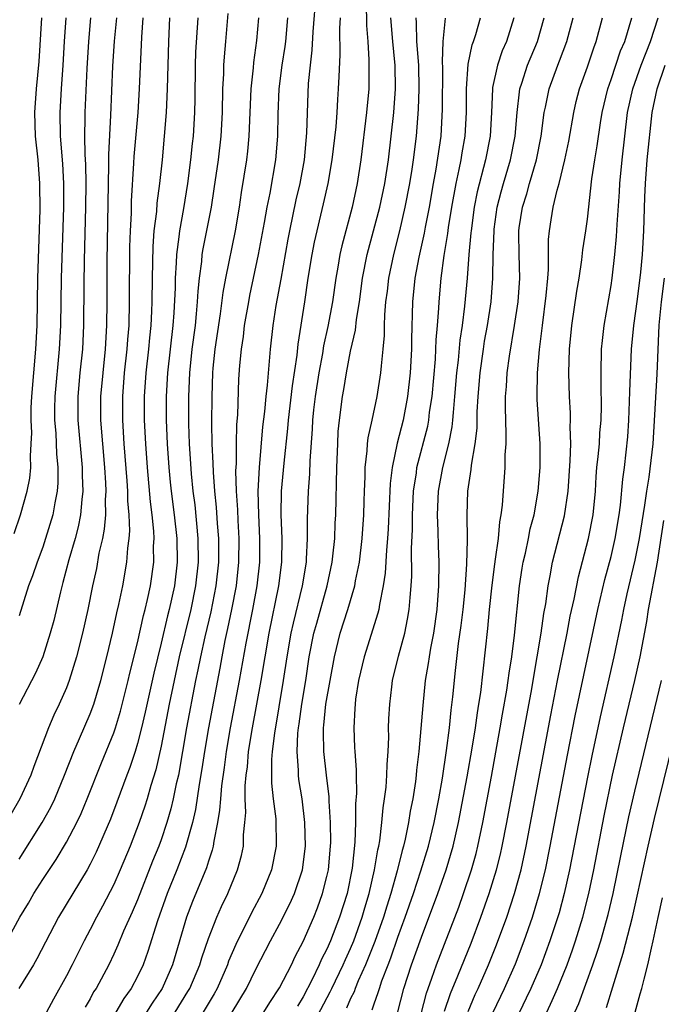
# Model space of a CAD drawing. Units: inches. Extents: x 2631000 to 2634000, y 1440000 to 1443000.
# Drawn here: x 2631457 to 2631511, y 1440186 to 1440269 of the extents above; entities that cross this region are included whole.
import ezdxf

# ---------------------------------------------------------------- set-up
doc = ezdxf.new("R2010")
doc.units = ezdxf.units.IN
doc.header["$MEASUREMENT"] = 0
doc.layers.add('LD26311440_2ft', color=15, linetype='Continuous')

msp = doc.modelspace()

# ---------------------------------------------------------------- linework, layer by layer
at = {"layer": 'LD26311440_2ft'}
for points, elevation in [([(2631482.066, 1440271), (2631481.82, 1440267.819), (2631481.74, 1440266.26), (2631481.582, 1440265), (2631481.431, 1440263.431), (2631481.389, 1440262.611), (2631481.279, 1440259.278), (2631481.073, 1440257), (2631480.714, 1440255), (2631480.387, 1440253.613), (2631479.833, 1440251), (2631479.699, 1440250.301), (2631479.099, 1440246.9), (2631478.693, 1440244.693), (2631478.429, 1440243), (2631478.208, 1440241), (2631477.964, 1440237.964), (2631477.843, 1440237), (2631477.731, 1440235.731), (2631477.569, 1440234.431), (2631477.276, 1440231), (2631477.18, 1440229), (2631477.222, 1440227), (2631477.321, 1440225), (2631477.31, 1440223), (2631477.092, 1440221), (2631476.722, 1440219), (2631476.149, 1440216.149), (2631475.597, 1440213), (2631474.838, 1440209), (2631474.5, 1440207), (2631474.331, 1440205.669), (2631474.104, 1440204.104), (2631474.002, 1440203), (2631473.942, 1440202.058), (2631473.762, 1440201), (2631473.444, 1440199.444), (2631473.396, 1440199), (2631473.323, 1440198.677), (2631473, 1440197.75), (2631472.829, 1440197.171), (2631471.658, 1440194.342), (2631471.153, 1440193), (2631469.954, 1440189), (2631469.086, 1440187), (2631468.238, 1440185.762), (2631467.757, 1440185)], 10670), ([(2631486.326, 1440270.326), (2631486.335, 1440268.334), (2631486.446, 1440267), (2631486.552, 1440265.448), (2631486.554, 1440265), (2631486.528, 1440263), (2631486.355, 1440261), (2631485.867, 1440257), (2631485.565, 1440255), (2631485.133, 1440253), (2631484.266, 1440249.734), (2631484.102, 1440249), (2631483.921, 1440247.921), (2631483.747, 1440247), (2631483.464, 1440245), (2631483.081, 1440242.919), (2631482.716, 1440241.283), (2631482.619, 1440240.619), (2631482.319, 1440239), (2631482.017, 1440237), (2631481.881, 1440235.881), (2631481.792, 1440235), (2631481.759, 1440234.24), (2631481.557, 1440231.557), (2631481.526, 1440230.474), (2631481.405, 1440229), (2631481.329, 1440226.671), (2631481.339, 1440225), (2631481.26, 1440223.26), (2631481.236, 1440223), (2631480.909, 1440221), (2631480.14, 1440217.861), (2631479.951, 1440217), (2631479.611, 1440215), (2631479.319, 1440213), (2631478.567, 1440208.567), (2631478.384, 1440207), (2631478.326, 1440206.326), (2631478.32, 1440204.32), (2631478.462, 1440203), (2631478.674, 1440201.326), (2631478.727, 1440199), (2631478.33, 1440197), (2631477.492, 1440195), (2631476.626, 1440193.374), (2631475.299, 1440190.701), (2631474.698, 1440189.302), (2631474.595, 1440189), (2631473.727, 1440187), (2631473.471, 1440186.529), (2631472.552, 1440185)], 10674), ([(2631474.634, 1440269.366), (2631474.443, 1440267), (2631474.31, 1440265.69), (2631474.269, 1440265), (2631474.258, 1440264.257), (2631474.188, 1440263), (2631474.16, 1440261), (2631474.05, 1440259), (2631473.811, 1440257), (2631473.458, 1440254.542), (2631473.212, 1440253), (2631472.52, 1440249.48), (2631472.448, 1440249), (2631472.401, 1440248.401), (2631472.209, 1440247), (2631472.095, 1440245.905), (2631472.055, 1440245), (2631471.969, 1440243.969), (2631471.86, 1440243), (2631471.597, 1440241), (2631471.382, 1440239), (2631471.299, 1440237), (2631471.312, 1440234.688), (2631471.365, 1440233), (2631471.534, 1440230.466), (2631471.684, 1440229), (2631471.836, 1440227.836), (2631472.108, 1440225), (2631472.126, 1440223), (2631471.913, 1440221), (2631471.508, 1440219), (2631470.528, 1440215), (2631470.089, 1440213), (2631469.681, 1440211), (2631469, 1440207.469), (2631468.543, 1440205.457), (2631468.129, 1440204.129), (2631467.812, 1440203), (2631467.621, 1440202.379), (2631467.156, 1440201), (2631466.375, 1440199), (2631465.535, 1440197), (2631465, 1440195.779), (2631464.054, 1440193.946), (2631463.533, 1440193), (2631463, 1440191.959), (2631462.485, 1440191), (2631461.485, 1440189), (2631461, 1440188.069), (2631459.904, 1440186.096), (2631459.324, 1440185)], 10664), ([(2631455.638, 1440190.362), (2631457.067, 1440193), (2631457.798, 1440194.202), (2631458.251, 1440195), (2631459, 1440196.189), (2631460.126, 1440197.874), (2631461, 1440199.345), (2631461.871, 1440201), (2631462.237, 1440201.763), (2631462.752, 1440203), (2631463.951, 1440206.049), (2631465, 1440208.589), (2631465.141, 1440209), (2631465.574, 1440210.426), (2631466.225, 1440213), (2631466.365, 1440213.634), (2631467, 1440216.175), (2631467.508, 1440218.492), (2631467.647, 1440219), (2631467.847, 1440219.847), (2631468.092, 1440221), (2631468.381, 1440223), (2631468.368, 1440224.368), (2631468.399, 1440225), (2631468.376, 1440225.624), (2631468.234, 1440227), (2631468.095, 1440228.095), (2631467.841, 1440231), (2631467.693, 1440233), (2631467.592, 1440235), (2631467.587, 1440237), (2631467.725, 1440239), (2631467.955, 1440241), (2631468.035, 1440241.965), (2631468.15, 1440243), (2631468.216, 1440244.216), (2631468.241, 1440245), (2631468.263, 1440247), (2631468.32, 1440249.68), (2631468.424, 1440251), (2631468.628, 1440252.628), (2631468.67, 1440253.33), (2631468.896, 1440255), (2631469.105, 1440257), (2631469.296, 1440259), (2631469.449, 1440261), (2631469.539, 1440263), (2631469.655, 1440267), (2631469.735, 1440269)], 10660), ([(2631465.216, 1440269), (2631465.02, 1440267.02), (2631464.894, 1440264.894), (2631464.728, 1440260.729), (2631464.545, 1440257.455), (2631464.56, 1440256.56), (2631464.419, 1440248.419), (2631464.408, 1440245), (2631464.385, 1440243), (2631464.27, 1440241), (2631464.061, 1440239), (2631463.888, 1440237), (2631463.885, 1440235), (2631464.033, 1440233), (2631464.212, 1440231), (2631464.297, 1440229.703), (2631464.323, 1440229), (2631464.276, 1440228.276), (2631464.29, 1440227), (2631464.2, 1440225.799), (2631464.042, 1440225), (2631463.75, 1440223.75), (2631463.532, 1440222.468), (2631463.211, 1440221), (2631462.808, 1440219), (2631462.363, 1440217), (2631461.858, 1440215), (2631461.24, 1440213), (2631461, 1440212.376), (2631460.388, 1440211), (2631459.934, 1440210.066), (2631459.479, 1440209), (2631458.251, 1440205.749), (2631457.991, 1440205), (2631457.056, 1440203), (2631456.304, 1440201.696)], 10656), ([(2631456.575, 1440225.425), (2631457.119, 1440227), (2631457.683, 1440229), (2631457.913, 1440230.087), (2631457.986, 1440231), (2631457.952, 1440231.952), (2631458.035, 1440233), (2631458.065, 1440233.935), (2631458.015, 1440235), (2631458.033, 1440236.033), (2631458.079, 1440237), (2631458.421, 1440241), (2631458.519, 1440243), (2631458.599, 1440247), (2631458.776, 1440252.776), (2631458.762, 1440255), (2631458.605, 1440257), (2631458.399, 1440259), (2631458.339, 1440261), (2631458.476, 1440263), (2631458.694, 1440265.306), (2631458.916, 1440269)], 10650), ([(2631472.091, 1440269), (2631471.914, 1440266.086), (2631471.882, 1440265), (2631471.846, 1440262.154), (2631471.815, 1440261), (2631471.693, 1440259), (2631471.618, 1440258.382), (2631471.487, 1440257), (2631471.235, 1440255), (2631470.889, 1440252.889), (2631470.542, 1440251), (2631470.501, 1440250.501), (2631470.297, 1440249), (2631470.278, 1440248.278), (2631470.19, 1440247), (2631470.177, 1440246.177), (2631470.076, 1440244.077), (2631469.992, 1440243), (2631469.532, 1440239), (2631469.423, 1440237), (2631469.435, 1440235), (2631469.516, 1440233), (2631469.654, 1440231), (2631469.775, 1440229.775), (2631469.854, 1440229), (2631470.105, 1440227), (2631470.32, 1440225), (2631470.351, 1440223), (2631470.114, 1440221), (2631469.684, 1440219), (2631469.541, 1440218.459), (2631469, 1440216.159), (2631468.371, 1440213.63), (2631467.656, 1440210.344), (2631467.34, 1440209), (2631467, 1440207.672), (2631466.794, 1440207), (2631466.347, 1440205.653), (2631466.094, 1440205), (2631465.271, 1440202.729), (2631464.72, 1440201.28), (2631463.504, 1440198.496), (2631463, 1440197.477), (2631462.738, 1440197), (2631460.326, 1440193), (2631458.496, 1440189.504), (2631458.208, 1440189), (2631456.986, 1440187)], 10662), ([(2631457, 1440197.913), (2631458.96, 1440201), (2631459.685, 1440202.315), (2631460.014, 1440203), (2631460.844, 1440205), (2631461.614, 1440207), (2631462.111, 1440208.111), (2631463, 1440210.183), (2631463.308, 1440211), (2631463.918, 1440213), (2631464.425, 1440215), (2631464.891, 1440217), (2631465.263, 1440218.737), (2631465.429, 1440219.429), (2631465.755, 1440221), (2631466.104, 1440223), (2631466.173, 1440224.173), (2631466.289, 1440225), (2631466.343, 1440225.657), (2631466.295, 1440227), (2631466.196, 1440228.196), (2631466.188, 1440229), (2631466.131, 1440229.87), (2631465.872, 1440233), (2631465.751, 1440235), (2631465.755, 1440237), (2631465.915, 1440239), (2631466.137, 1440241), (2631466.185, 1440241.815), (2631466.288, 1440243), (2631466.339, 1440245), (2631466.365, 1440249.635), (2631466.407, 1440251), (2631466.484, 1440252.484), (2631466.501, 1440253.499), (2631466.7, 1440256.7), (2631466.723, 1440257.277), (2631467.063, 1440261), (2631467.174, 1440263), (2631467.36, 1440267.36), (2631467.47, 1440269)], 10658), ([(2631460.96, 1440269), (2631460.816, 1440267), (2631460.695, 1440265), (2631460.542, 1440263), (2631460.431, 1440261), (2631460.478, 1440259), (2631460.663, 1440256.664), (2631460.749, 1440255), (2631460.745, 1440253), (2631460.555, 1440247), (2631460.486, 1440243), (2631460.384, 1440241), (2631460.009, 1440237), (2631459.991, 1440235.991), (2631459.993, 1440235), (2631460.094, 1440233.906), (2631460.164, 1440232.165), (2631460.282, 1440231), (2631460.281, 1440229.719), (2631460.224, 1440229), (2631460.022, 1440228.022), (2631459.855, 1440227), (2631459.244, 1440225), (2631459, 1440224.268), (2631458.517, 1440223), (2631458.139, 1440221.86), (2631457.8, 1440221), (2631457, 1440218.462)], 10652), ([(2631463.034, 1440269), (2631462.854, 1440267), (2631462.717, 1440264.716), (2631462.542, 1440261), (2631462.552, 1440260.551), (2631462.526, 1440259), (2631462.55, 1440257.45), (2631462.602, 1440256.602), (2631462.63, 1440255), (2631462.622, 1440253), (2631462.503, 1440248.503), (2631462.471, 1440246.471), (2631462.445, 1440243), (2631462.344, 1440241), (2631462.142, 1440239), (2631461.961, 1440237), (2631461.963, 1440235), (2631462.331, 1440231), (2631462.331, 1440230.331), (2631462.385, 1440229), (2631462.29, 1440228.291), (2631462.193, 1440227), (2631462.003, 1440225.998), (2631461.728, 1440225), (2631461.193, 1440223.193), (2631460.709, 1440221.291), (2631460.489, 1440220.489), (2631459.925, 1440218.076), (2631459.635, 1440217), (2631459.003, 1440215), (2631458.386, 1440213.614), (2631457.018, 1440210.982)], 10654), ([(2631477.229, 1440269), (2631477.065, 1440267.064), (2631476.799, 1440265.202), (2631476.765, 1440264.765), (2631476.571, 1440263), (2631476.407, 1440259), (2631476.289, 1440257.711), (2631476.201, 1440257), (2631475.763, 1440254.237), (2631475.584, 1440253), (2631475.244, 1440251), (2631474.423, 1440247), (2631474.201, 1440245.798), (2631473.986, 1440243.986), (2631473.547, 1440241), (2631473.379, 1440239.379), (2631473.348, 1440239), (2631473.278, 1440237), (2631473.262, 1440234.738), (2631473.292, 1440233), (2631473.376, 1440231.376), (2631473.385, 1440230.615), (2631473.516, 1440229), (2631473.655, 1440227.654), (2631473.737, 1440226.263), (2631473.835, 1440225), (2631473.831, 1440223), (2631473.623, 1440221), (2631473.192, 1440218.808), (2631472.684, 1440216.684), (2631472.312, 1440215), (2631472.103, 1440213.897), (2631471.907, 1440213), (2631471.154, 1440209), (2631470.454, 1440205), (2631470.281, 1440204.281), (2631470.023, 1440203), (2631469.829, 1440202.171), (2631469.49, 1440201), (2631469, 1440199.556), (2631468.795, 1440199), (2631468.268, 1440197.732), (2631467, 1440194.479), (2631466.564, 1440193.436), (2631465.832, 1440191.832), (2631465.347, 1440190.653), (2631465, 1440189.897), (2631464.57, 1440189), (2631463.502, 1440187), (2631463.299, 1440186.701), (2631463, 1440186.128), (2631462.587, 1440185.413)], 10666), ([(2631479.679, 1440269), (2631479.49, 1440267), (2631479.439, 1440266.561), (2631479.203, 1440265), (2631478.953, 1440263), (2631478.851, 1440260.852), (2631478.816, 1440259), (2631478.653, 1440257), (2631478.178, 1440254.178), (2631477.931, 1440253), (2631477.712, 1440251.712), (2631477.208, 1440249), (2631476.47, 1440245.53), (2631476.371, 1440245), (2631476.022, 1440243), (2631475.919, 1440242.081), (2631475.751, 1440241), (2631475.63, 1440239.629), (2631475.546, 1440238.454), (2631475.441, 1440235.442), (2631475.369, 1440234.63), (2631475.332, 1440233), (2631475.327, 1440231.327), (2631475.29, 1440230.71), (2631475.335, 1440229), (2631475.435, 1440227.435), (2631475.467, 1440226.532), (2631475.555, 1440225), (2631475.54, 1440223), (2631475.329, 1440221), (2631474.952, 1440219), (2631474.614, 1440217.386), (2631474.386, 1440216.386), (2631474.116, 1440215), (2631473.949, 1440214.051), (2631472.993, 1440209), (2631472.66, 1440207), (2631472.449, 1440205.551), (2631472.218, 1440204.217), (2631471.902, 1440202.099), (2631471.646, 1440201), (2631471.069, 1440198.932), (2631470.318, 1440197), (2631469.516, 1440195), (2631468.703, 1440192.703), (2631467.877, 1440190.123), (2631467.47, 1440189), (2631467, 1440188.001), (2631466.472, 1440187), (2631465.845, 1440186.155), (2631465.165, 1440185)], 10668), ([(2631470.179, 1440185), (2631471.266, 1440186.734), (2631471.417, 1440187), (2631472.261, 1440189), (2631472.429, 1440189.571), (2631473, 1440191.221), (2631473.7, 1440193), (2631474.09, 1440193.91), (2631474.622, 1440195), (2631475.46, 1440197), (2631475.782, 1440198.217), (2631475.943, 1440199), (2631475.965, 1440199.965), (2631476.08, 1440201), (2631476.149, 1440201.851), (2631476.104, 1440203), (2631476.104, 1440204.104), (2631476.187, 1440205), (2631476.286, 1440205.714), (2631476.391, 1440207), (2631476.713, 1440209), (2631477.458, 1440213), (2631478.117, 1440217), (2631478.946, 1440221), (2631479.193, 1440223), (2631479.22, 1440225), (2631479.144, 1440227), (2631479.173, 1440229), (2631479.379, 1440231.379), (2631479.7, 1440234.3), (2631479.752, 1440235), (2631480.094, 1440237.905), (2631480.485, 1440240.484), (2631480.571, 1440241.429), (2631481.133, 1440245), (2631481.425, 1440247), (2631481.752, 1440249), (2631481.957, 1440250.043), (2631482.726, 1440253.274), (2631483.113, 1440255), (2631483.449, 1440257), (2631483.776, 1440259.775), (2631483.869, 1440261), (2631483.919, 1440262.081), (2631483.993, 1440263), (2631484.023, 1440264.023), (2631484.132, 1440265.868), (2631484.103, 1440268.104), (2631484.143, 1440269)], 10672), ([(2631475.005, 1440185), (2631476.218, 1440187), (2631477, 1440188.608), (2631478.236, 1440191), (2631479, 1440192.41), (2631479.863, 1440194.136), (2631480.253, 1440195), (2631480.939, 1440197), (2631481.198, 1440199), (2631481.148, 1440201), (2631480.898, 1440203), (2631480.64, 1440204.64), (2631480.604, 1440205), (2631480.606, 1440205.394), (2631480.484, 1440207), (2631480.555, 1440208.555), (2631480.606, 1440209), (2631480.665, 1440209.335), (2631480.89, 1440211), (2631481.216, 1440213), (2631481.516, 1440215), (2631481.904, 1440217), (2631482.137, 1440217.863), (2631483.032, 1440221), (2631483.447, 1440223), (2631483.512, 1440223.512), (2631483.659, 1440225), (2631483.702, 1440226.298), (2631483.746, 1440227), (2631483.842, 1440231), (2631483.912, 1440233), (2631483.964, 1440234.036), (2631484.054, 1440235), (2631484.31, 1440237), (2631484.419, 1440237.581), (2631484.647, 1440239), (2631485, 1440240.829), (2631485.41, 1440242.59), (2631485.493, 1440243.493), (2631485.739, 1440245), (2631486.013, 1440247), (2631486.412, 1440249), (2631487.475, 1440253), (2631487.892, 1440255), (2631488.192, 1440257), (2631488.429, 1440259), (2631488.642, 1440261), (2631488.79, 1440263), (2631488.767, 1440265), (2631488.751, 1440265.249), (2631488.57, 1440267), (2631488.402, 1440269)], 10676), ([(2631477.682, 1440185), (2631478.185, 1440185.815), (2631479, 1440187.047), (2631479.998, 1440189), (2631480.318, 1440189.682), (2631481, 1440190.97), (2631481.885, 1440193), (2631482.208, 1440193.792), (2631482.64, 1440195), (2631483, 1440196.435), (2631483.124, 1440197), (2631483.309, 1440199), (2631483.318, 1440199.318), (2631483.299, 1440201), (2631483.18, 1440202.82), (2631483.179, 1440203.179), (2631482.955, 1440205), (2631482.735, 1440207), (2631482.703, 1440208.703), (2631482.717, 1440209), (2631482.754, 1440209.246), (2631482.923, 1440211), (2631483.265, 1440213), (2631483.634, 1440215), (2631484.133, 1440217), (2631484.77, 1440219), (2631485.356, 1440221), (2631485.42, 1440221.42), (2631485.739, 1440223), (2631485.975, 1440225), (2631486.105, 1440227), (2631486.148, 1440228.148), (2631486.163, 1440229), (2631486.225, 1440230.225), (2631486.236, 1440231), (2631486.413, 1440232.413), (2631486.441, 1440233), (2631486.49, 1440233.509), (2631486.832, 1440235), (2631487.257, 1440237), (2631487.567, 1440239), (2631487.6, 1440239.601), (2631487.754, 1440241), (2631487.859, 1440242.141), (2631487.864, 1440243), (2631487.89, 1440243.89), (2631487.989, 1440245), (2631488.108, 1440245.892), (2631488.23, 1440247), (2631488.642, 1440249), (2631489.158, 1440251), (2631489.624, 1440253), (2631489.998, 1440255), (2631490.191, 1440256.191), (2631490.31, 1440257), (2631490.56, 1440259), (2631490.737, 1440261.263), (2631490.796, 1440263), (2631490.76, 1440265), (2631490.604, 1440267), (2631490.574, 1440268.574), (2631490.535, 1440269)], 10678), ([(2631493, 1440268.972), (2631492.787, 1440267), (2631492.731, 1440265.269), (2631492.755, 1440264.755), (2631492.738, 1440261.262), (2631492.612, 1440259), (2631492.193, 1440256.193), (2631491.969, 1440255), (2631491.628, 1440253), (2631491.295, 1440251.295), (2631491.212, 1440250.788), (2631490.761, 1440248.761), (2631490.439, 1440247), (2631490.241, 1440245), (2631490.154, 1440241.846), (2631490.15, 1440241), (2631490.041, 1440239), (2631489.821, 1440237), (2631489.438, 1440235), (2631488.934, 1440233.066), (2631488.507, 1440231), (2631488.355, 1440229.646), (2631488.179, 1440225.821), (2631488.126, 1440225), (2631488.028, 1440224.027), (2631487.925, 1440222.075), (2631487.762, 1440221), (2631487.433, 1440219.433), (2631487.38, 1440219), (2631487.311, 1440218.689), (2631486.146, 1440215), (2631485.678, 1440213), (2631485.427, 1440211.427), (2631485.375, 1440211), (2631485.365, 1440210.635), (2631485.262, 1440209), (2631485.344, 1440207.344), (2631485.348, 1440207), (2631485.466, 1440205.466), (2631485.459, 1440205), (2631485.494, 1440203.494), (2631485.422, 1440202.578), (2631485.407, 1440201), (2631485.361, 1440199.361), (2631485.139, 1440197.139), (2631484.703, 1440195), (2631484.077, 1440193), (2631483.304, 1440191), (2631483, 1440190.318), (2631482.547, 1440189.453), (2631482.355, 1440189), (2631481.754, 1440187.754), (2631481, 1440186.29), (2631480.507, 1440185.493)], 10680), ([(2631481.709, 1440183.709), (2631483.288, 1440186.712), (2631483.41, 1440187), (2631484.369, 1440189), (2631484.56, 1440189.44), (2631485, 1440190.37), (2631485.269, 1440191), (2631485.983, 1440193), (2631486.203, 1440193.797), (2631486.568, 1440195), (2631487.03, 1440197), (2631487.296, 1440198.704), (2631487.373, 1440199), (2631487.463, 1440199.463), (2631487.636, 1440201), (2631487.749, 1440202.251), (2631487.875, 1440203), (2631487.993, 1440203.993), (2631488.065, 1440205), (2631488.078, 1440205.922), (2631488.166, 1440207), (2631488.224, 1440208.224), (2631488.215, 1440209), (2631488.235, 1440209.765), (2631488.301, 1440211), (2631488.483, 1440212.483), (2631488.549, 1440213), (2631489.05, 1440215.05), (2631489.569, 1440217), (2631489.819, 1440218.181), (2631489.956, 1440219), (2631490.023, 1440220.023), (2631490.128, 1440221), (2631490.178, 1440221.822), (2631490.154, 1440224.154), (2631490.228, 1440225.772), (2631490.222, 1440227), (2631490.32, 1440229), (2631490.556, 1440230.556), (2631490.603, 1440231), (2631491.511, 1440234.489), (2631491.606, 1440235), (2631491.679, 1440235.679), (2631491.881, 1440237), (2631492.162, 1440240.162), (2631492.209, 1440241), (2631492.226, 1440241.774), (2631492.341, 1440243), (2631492.457, 1440244.457), (2631492.473, 1440245), (2631492.65, 1440247), (2631492.905, 1440248.905), (2631493.218, 1440250.782), (2631493.277, 1440251.277), (2631493.548, 1440253), (2631493.905, 1440255), (2631494.177, 1440256.177), (2631494.339, 1440257), (2631494.426, 1440257.574), (2631494.68, 1440259), (2631494.783, 1440261), (2631494.788, 1440263), (2631494.938, 1440265.063), (2631495.28, 1440266.72), (2631495.389, 1440267), (2631495.57, 1440267.571), (2631495.983, 1440269)], 10682), ([(2631498.778, 1440269), (2631498.175, 1440267), (2631497.812, 1440266.188), (2631497.396, 1440265), (2631497, 1440263.111), (2631496.98, 1440263), (2631496.897, 1440261), (2631496.779, 1440259), (2631496.399, 1440257), (2631495.7, 1440254.3), (2631495.446, 1440253), (2631495.173, 1440251), (2631495.167, 1440250.833), (2631494.985, 1440248.984), (2631494.84, 1440247), (2631494.635, 1440244.635), (2631494.421, 1440243), (2631494.233, 1440241.768), (2631494.081, 1440240.081), (2631493.951, 1440239), (2631493.788, 1440237), (2631493.651, 1440235.65), (2631493.615, 1440235), (2631493.563, 1440234.437), (2631493.269, 1440233), (2631492.751, 1440231), (2631492.404, 1440229), (2631492.324, 1440227), (2631492.38, 1440225.62), (2631492.394, 1440224.395), (2631492.447, 1440223), (2631492.436, 1440221), (2631492.29, 1440219), (2631491.995, 1440217), (2631491.747, 1440215.747), (2631491.628, 1440215), (2631491.559, 1440214.441), (2631491.31, 1440213), (2631491.094, 1440210.906), (2631490.945, 1440208.945), (2631490.767, 1440207), (2631490.572, 1440205.428), (2631490.542, 1440205), (2631490.481, 1440204.481), (2631490.255, 1440203), (2631490.044, 1440201.956), (2631489.899, 1440201), (2631489.614, 1440199.614), (2631489.464, 1440199), (2631489.354, 1440198.646), (2631488.924, 1440196.924), (2631488.387, 1440195), (2631488.055, 1440193.946), (2631487.777, 1440193), (2631487.052, 1440190.948), (2631486.261, 1440189), (2631485.643, 1440187.643), (2631485.382, 1440187), (2631485.289, 1440186.711), (2631485, 1440186.129), (2631484.666, 1440185.334)], 10684), ([(2631486.83, 1440185.171), (2631487, 1440185.697), (2631487.341, 1440186.658), (2631487.43, 1440187), (2631487.645, 1440187.645), (2631488.164, 1440189), (2631488.41, 1440189.59), (2631489, 1440191.317), (2631489.618, 1440193), (2631490.3, 1440195), (2631490.931, 1440196.931), (2631491.568, 1440199), (2631492.056, 1440201), (2631492.446, 1440203), (2631492.751, 1440204.751), (2631493.107, 1440207.107), (2631493.341, 1440209), (2631493.49, 1440210.51), (2631493.634, 1440211.634), (2631493.856, 1440213.856), (2631494.121, 1440216.121), (2631494.346, 1440217.653), (2631494.502, 1440219), (2631494.672, 1440220.672), (2631494.828, 1440222.828), (2631494.877, 1440224.877), (2631494.837, 1440227), (2631494.896, 1440229), (2631495.181, 1440230.819), (2631495.211, 1440231.211), (2631495.53, 1440233), (2631495.679, 1440234.321), (2631495.7, 1440235.7), (2631495.777, 1440237), (2631495.939, 1440239), (2631496.216, 1440241), (2631496.323, 1440241.677), (2631496.562, 1440243), (2631496.871, 1440245), (2631497.028, 1440247), (2631497.046, 1440249), (2631497.114, 1440251), (2631497.132, 1440251.132), (2631497.391, 1440253), (2631497.714, 1440254.285), (2631497.911, 1440255), (2631498.504, 1440257), (2631498.897, 1440259), (2631499.063, 1440261), (2631499.257, 1440262.743), (2631499.304, 1440263), (2631499.467, 1440263.467), (2631499.943, 1440265), (2631500.801, 1440267), (2631501.347, 1440269)], 10686), ([(2631488.992, 1440185.008), (2631489.5, 1440187), (2631490.156, 1440189), (2631491, 1440191.328), (2631492.379, 1440195), (2631493.075, 1440197), (2631493.667, 1440199), (2631494.128, 1440201), (2631494.856, 1440204.856), (2631495.28, 1440207.279), (2631495.549, 1440209), (2631495.718, 1440210.282), (2631495.844, 1440211), (2631495.991, 1440211.991), (2631496.595, 1440217.405), (2631496.738, 1440219), (2631496.946, 1440221.054), (2631497.174, 1440222.826), (2631497.25, 1440223.25), (2631497.479, 1440225), (2631497.592, 1440226.408), (2631497.715, 1440227), (2631497.82, 1440227.82), (2631498.053, 1440231), (2631498.067, 1440232.067), (2631498.135, 1440233), (2631498.151, 1440233.849), (2631498.077, 1440236.077), (2631498.092, 1440237), (2631498.165, 1440237.835), (2631498.224, 1440239), (2631498.413, 1440240.413), (2631498.849, 1440243), (2631499.145, 1440245), (2631499.281, 1440247), (2631499.229, 1440249), (2631499.214, 1440250.786), (2631499.215, 1440251), (2631499.25, 1440251.25), (2631499.519, 1440253), (2631499.873, 1440254.127), (2631500.104, 1440255), (2631500.693, 1440257), (2631501.091, 1440259), (2631501.351, 1440261), (2631501.455, 1440261.455), (2631501.76, 1440263), (2631502.497, 1440265), (2631502.649, 1440265.351), (2631503.273, 1440267), (2631503.791, 1440269)], 10688), ([(2631490.487, 1440183), (2631491.405, 1440186.595), (2631491.541, 1440187), (2631491.865, 1440187.865), (2631492.258, 1440189), (2631494.136, 1440193.864), (2631494.55, 1440195), (2631495.213, 1440197), (2631495.597, 1440198.404), (2631495.742, 1440199), (2631496.167, 1440201), (2631496.9, 1440204.9), (2631497.645, 1440209), (2631497.835, 1440210.165), (2631498.199, 1440212.199), (2631498.316, 1440213), (2631498.387, 1440213.613), (2631498.614, 1440215), (2631498.846, 1440216.846), (2631499.256, 1440221), (2631499.491, 1440222.509), (2631499.575, 1440223), (2631499.762, 1440223.762), (2631500.027, 1440225), (2631500.179, 1440225.82), (2631500.502, 1440227), (2631500.849, 1440229), (2631501.005, 1440231), (2631501.007, 1440233), (2631500.756, 1440236.755), (2631500.748, 1440237), (2631500.783, 1440239), (2631500.961, 1440240.961), (2631501.201, 1440243), (2631501.529, 1440245.529), (2631501.663, 1440247), (2631501.726, 1440247.726), (2631501.73, 1440250.27), (2631501.793, 1440251), (2631501.931, 1440251.931), (2631502.11, 1440253), (2631502.435, 1440254.435), (2631502.606, 1440255), (2631503.095, 1440257), (2631503.424, 1440258.576), (2631503.844, 1440261), (2631504.066, 1440261.934), (2631504.337, 1440263), (2631505, 1440264.853), (2631505.536, 1440266.464), (2631505.741, 1440267), (2631506.269, 1440269)], 10690), ([(2631492.939, 1440185.061), (2631493.434, 1440186.566), (2631494.064, 1440188.064), (2631495.178, 1440190.822), (2631496.009, 1440193), (2631496.716, 1440195), (2631497.318, 1440197), (2631497.651, 1440198.349), (2631497.796, 1440199), (2631498.194, 1440201), (2631500.296, 1440212.296), (2631500.493, 1440213.507), (2631500.771, 1440215), (2631501.108, 1440217), (2631501.332, 1440218.668), (2631501.484, 1440219.484), (2631501.678, 1440221), (2631501.857, 1440221.857), (2631502.06, 1440223), (2631503.08, 1440226.92), (2631503.381, 1440229), (2631503.555, 1440231.555), (2631503.592, 1440233), (2631503.554, 1440234.446), (2631503.587, 1440235), (2631503.578, 1440235.578), (2631503.481, 1440237), (2631503.431, 1440239), (2631503.498, 1440241), (2631503.677, 1440243), (2631504.106, 1440245.895), (2631504.302, 1440247), (2631504.544, 1440248.544), (2631504.623, 1440249.377), (2631504.871, 1440251), (2631505, 1440251.991), (2631505.381, 1440255.381), (2631505.631, 1440257), (2631505.833, 1440258.167), (2631506.11, 1440260.11), (2631506.254, 1440261), (2631506.718, 1440263), (2631507, 1440263.791), (2631507.808, 1440266.192), (2631508.156, 1440267), (2631508.752, 1440269)], 10692), ([(2631494.942, 1440185.058), (2631495.527, 1440186.473), (2631495.776, 1440187), (2631496.661, 1440189), (2631497.33, 1440190.67), (2631498.192, 1440193), (2631498.854, 1440195), (2631499.398, 1440197), (2631499.834, 1440199), (2631501.919, 1440210.081), (2631502.485, 1440213), (2631503.291, 1440217), (2631503.56, 1440218.44), (2631503.878, 1440219.878), (2631504.236, 1440221.764), (2631505.096, 1440225), (2631505.482, 1440227), (2631505.672, 1440229), (2631505.749, 1440230.251), (2631505.811, 1440231), (2631505.92, 1440231.92), (2631506.012, 1440233), (2631506.061, 1440233.939), (2631506.168, 1440235), (2631506.201, 1440236.201), (2631506.163, 1440237.837), (2631506.157, 1440239), (2631506.206, 1440241), (2631506.272, 1440241.729), (2631506.419, 1440243), (2631507, 1440246.384), (2631507.089, 1440247), (2631507.321, 1440249), (2631507.472, 1440250.527), (2631507.519, 1440251.519), (2631507.703, 1440254.297), (2631507.733, 1440255), (2631507.931, 1440257), (2631508.401, 1440261), (2631508.833, 1440263), (2631509.555, 1440265), (2631509.951, 1440266.048), (2631510.336, 1440267), (2631510.967, 1440269)], 10694), ([(2631497.04, 1440185), (2631497.996, 1440187), (2631498.916, 1440189.084), (2631499.652, 1440191), (2631500.352, 1440193), (2631500.965, 1440195), (2631501.456, 1440197), (2631501.864, 1440199), (2631503.311, 1440206.69), (2631503.968, 1440210.031), (2631505.891, 1440219), (2631506.471, 1440221.529), (2631507, 1440223.47), (2631507.356, 1440225), (2631507.691, 1440227), (2631507.809, 1440227.809), (2631507.996, 1440230.005), (2631508.138, 1440231), (2631508.422, 1440233.578), (2631508.513, 1440235), (2631508.565, 1440236.565), (2631508.574, 1440237.426), (2631508.727, 1440241), (2631508.927, 1440243), (2631509.229, 1440245.229), (2631509.515, 1440247.515), (2631509.649, 1440249), (2631509.776, 1440251), (2631509.85, 1440253.85), (2631509.898, 1440255), (2631510.06, 1440257), (2631510.484, 1440261), (2631510.9, 1440263), (2631511.576, 1440265)], 10696), ([(2631511.489, 1440247), (2631511.219, 1440245), (2631511.031, 1440243.031), (2631510.879, 1440238.879), (2631510.525, 1440233), (2631510.192, 1440230.192), (2631509.983, 1440229), (2631509.823, 1440227.823), (2631509.362, 1440225), (2631509, 1440223.184), (2631508.329, 1440220.329), (2631508.046, 1440219), (2631507.887, 1440218.113), (2631507.246, 1440215), (2631506.071, 1440209.929), (2631505.364, 1440206.636), (2631505, 1440204.833), (2631503.5, 1440197), (2631503.05, 1440195), (2631502.608, 1440193.392), (2631501.828, 1440191), (2631501.088, 1440189), (2631500.232, 1440187), (2631499.841, 1440186.159), (2631499.264, 1440185)], 10698), ([(2631501.565, 1440185), (2631502.034, 1440185.966), (2631502.474, 1440187), (2631503.279, 1440189), (2631503.735, 1440190.264), (2631503.984, 1440191), (2631504.604, 1440193), (2631505.117, 1440195), (2631505.536, 1440197), (2631506.423, 1440201.577), (2631507.132, 1440205), (2631508.056, 1440209), (2631509.021, 1440213), (2631509.465, 1440215), (2631510.011, 1440217.989), (2631510.171, 1440219), (2631510.928, 1440223), (2631511.47, 1440226.53)], 10700), ([(2631503.943, 1440185), (2631504.277, 1440185.723), (2631505.472, 1440189), (2631505.867, 1440190.134), (2631506.128, 1440191), (2631506.761, 1440193.239), (2631507.172, 1440195), (2631507.819, 1440198.181), (2631508.512, 1440201.488), (2631509, 1440203.654), (2631511.262, 1440213)], 10702), ([(2631506.613, 1440185.386), (2631507.137, 1440187.137), (2631508.033, 1440189.967), (2631508.802, 1440193), (2631509.21, 1440194.79), (2631510.125, 1440199), (2631510.664, 1440201.336), (2631513.029, 1440210.971)], 10704), ([(2631509.036, 1440185), (2631509.458, 1440186.542), (2631509.6, 1440187), (2631509.787, 1440187.787), (2631510.105, 1440189), (2631510.406, 1440190.406), (2631510.565, 1440191), (2631510.972, 1440192.972), (2631511.345, 1440194.655)], 10706)]:
    msp.add_lwpolyline(points, dxfattribs=dict(at, elevation=elevation))

doc.saveas('drawing.dxf')
